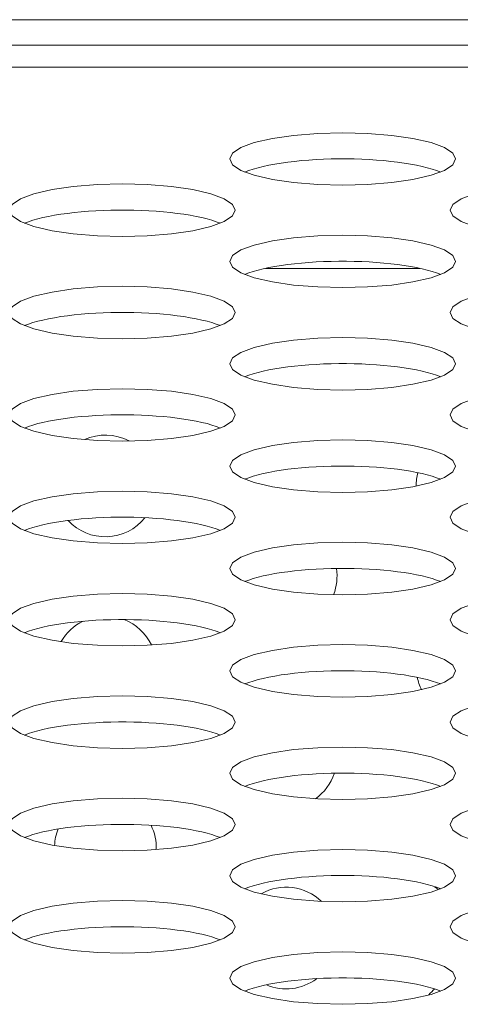
# Model space of a CAD drawing. Extents: x -2 to 131, y -10 to 90.
# Drawn here: x 38 to 38, y 65 to 66 of the extents above; entities that cross this region are included whole.
import ezdxf

# ---------------------------------------------------------------- set-up
doc = ezdxf.new("R2010")
doc.units = 0
doc.header["$MEASUREMENT"] = 0
doc.linetypes.add('DCAD_CONTINUOUS', pattern=[0])
doc.layers.add('00_COMPONENTS', color=7, linetype='DCAD_CONTINUOUS', lineweight=0)

msp = doc.modelspace()

# ---------------------------------------------------------------- linework, layer by layer
at = {"layer": '00_COMPONENTS', "color": 7, "linetype": 'DCAD_CONTINUOUS', "lineweight": 0, "ltscale": 0.004921}
for p, q in [((38.78439, 65.96077), (34.92612, 65.96077)), ((52.40583, 65.94306), (21.30508, 65.94306)), ((22.02549, 65.92775), (51.68502, 65.92775)), ((37.8303, 65.78755), (37.72274, 65.78755))]:
    msp.add_line(p, q, dxfattribs=at)
at = {"layer": '00_COMPONENTS', "color": 7, "linetype": 'DCAD_CONTINUOUS', "lineweight": 0, "ltscale": 0.004921, "flags": 128}
for points in [[(37.85526, 65.86373), (37.85332, 65.86776), (37.84744, 65.87168), (37.83814, 65.87511), (37.82553, 65.87804), (37.81073, 65.88021), (37.7939, 65.88157), (37.77652, 65.88202), (37.75914, 65.88157), (37.74231, 65.88021), (37.7275, 65.87804), (37.7149, 65.87511), (37.7056, 65.87168), (37.69972, 65.86776), (37.69778, 65.86373), (37.69972, 65.85969), (37.7056, 65.85579), (37.7149, 65.85235), (37.7275, 65.84942), (37.74231, 65.84726), (37.75914, 65.84589), (37.77652, 65.84544), (37.7939, 65.84589), (37.81073, 65.84726), (37.82553, 65.84942), (37.83814, 65.85235), (37.84744, 65.85579), (37.85332, 65.85969), (37.85526, 65.86373)], [(37.70171, 65.82806), (37.69977, 65.8321), (37.6939, 65.83601), (37.6846, 65.83945), (37.67199, 65.84238), (37.65718, 65.84454), (37.64035, 65.84591), (37.62298, 65.84636), (37.6056, 65.84591), (37.58877, 65.84454), (37.57396, 65.84238), (37.56135, 65.83945), (37.55205, 65.83601), (37.54618, 65.8321), (37.54424, 65.82806), (37.54618, 65.82403), (37.55205, 65.82012), (37.56135, 65.81668), (37.57396, 65.81375), (37.58877, 65.8116), (37.6056, 65.81023), (37.62298, 65.80978), (37.64035, 65.81023), (37.65718, 65.8116), (37.67199, 65.81375), (37.6846, 65.81668), (37.6939, 65.82012), (37.69977, 65.82403), (37.70171, 65.82806)], [(38.0088, 65.82806), (38.00686, 65.8321), (38.00098, 65.83601), (37.99168, 65.83945), (37.97908, 65.84238), (37.96427, 65.84454), (37.94744, 65.84591), (37.93006, 65.84636), (37.91268, 65.84591), (37.89585, 65.84454), (37.88105, 65.84238), (37.86844, 65.83945), (37.85914, 65.83601), (37.85326, 65.8321), (37.85132, 65.82806), (37.85326, 65.82403), (37.85914, 65.82012), (37.86844, 65.81668), (37.88105, 65.81375), (37.89585, 65.8116), (37.91268, 65.81023), (37.93006, 65.80978), (37.94744, 65.81023), (37.96427, 65.8116), (37.97908, 65.81375), (37.99168, 65.81668), (38.00098, 65.82012), (38.00686, 65.82403), (38.0088, 65.82806)], [(37.85526, 65.7924), (37.85332, 65.79644), (37.84744, 65.80035), (37.83814, 65.80378), (37.82553, 65.80671), (37.81073, 65.80888), (37.7939, 65.81024), (37.77652, 65.81069), (37.75914, 65.81024), (37.74231, 65.80888), (37.7275, 65.80671), (37.7149, 65.80378), (37.7056, 65.80035), (37.69972, 65.79644), (37.69778, 65.7924), (37.69972, 65.78836), (37.7056, 65.78446), (37.7149, 65.78102), (37.7275, 65.77809), (37.74231, 65.77593), (37.75914, 65.77457), (37.77652, 65.77412), (37.7939, 65.77457), (37.81073, 65.77593), (37.82553, 65.77809), (37.83814, 65.78102), (37.84744, 65.78446), (37.85332, 65.78836), (37.85526, 65.7924)], [(37.70171, 65.75674), (37.69977, 65.76077), (37.6939, 65.76469), (37.6846, 65.76813), (37.67199, 65.77105), (37.65718, 65.77321), (37.64035, 65.77458), (37.62298, 65.77503), (37.6056, 65.77458), (37.58877, 65.77321), (37.57396, 65.77105), (37.56135, 65.76813), (37.55205, 65.76469), (37.54618, 65.76077), (37.54424, 65.75674), (37.54618, 65.7527), (37.55205, 65.7488), (37.56135, 65.74535), (37.57396, 65.74242), (37.58877, 65.74027), (37.6056, 65.7389), (37.62298, 65.73845), (37.64035, 65.7389), (37.65718, 65.74027), (37.67199, 65.74242), (37.6846, 65.74535), (37.6939, 65.7488), (37.69977, 65.7527), (37.70171, 65.75674)], [(38.0088, 65.75674), (38.00686, 65.76077), (38.00098, 65.76469), (37.99168, 65.76813), (37.97908, 65.77105), (37.96427, 65.77321), (37.94744, 65.77458), (37.93006, 65.77503), (37.91268, 65.77458), (37.89585, 65.77321), (37.88105, 65.77105), (37.86844, 65.76813), (37.85914, 65.76469), (37.85326, 65.76077), (37.85132, 65.75674), (37.85326, 65.7527), (37.85914, 65.7488), (37.86844, 65.74535), (37.88105, 65.74242), (37.89585, 65.74027), (37.91268, 65.7389), (37.93006, 65.73845), (37.94744, 65.7389), (37.96427, 65.74027), (37.97908, 65.74242), (37.99168, 65.74535), (38.00098, 65.7488), (38.00686, 65.7527), (38.0088, 65.75674)], [(37.85526, 65.72107), (37.85332, 65.72511), (37.84744, 65.72902), (37.83814, 65.73246), (37.82553, 65.73539), (37.81073, 65.73755), (37.7939, 65.73892), (37.77652, 65.73937), (37.75914, 65.73892), (37.74231, 65.73755), (37.7275, 65.73539), (37.7149, 65.73246), (37.7056, 65.72902), (37.69972, 65.72511), (37.69778, 65.72107), (37.69972, 65.71704), (37.7056, 65.71313), (37.7149, 65.70969), (37.7275, 65.70676), (37.74231, 65.7046), (37.75914, 65.70324), (37.77652, 65.70279), (37.7939, 65.70324), (37.81073, 65.7046), (37.82553, 65.70676), (37.83814, 65.70969), (37.84744, 65.71313), (37.85332, 65.71704), (37.85526, 65.72107)], [(37.70171, 65.68541), (37.69977, 65.68944), (37.6939, 65.69336), (37.6846, 65.6968), (37.67199, 65.69973), (37.65718, 65.70189), (37.64035, 65.70325), (37.62298, 65.7037), (37.6056, 65.70325), (37.58877, 65.70189), (37.57396, 65.69973), (37.56135, 65.6968), (37.55205, 65.69336), (37.54618, 65.68944), (37.54424, 65.68541), (37.54618, 65.68137), (37.55205, 65.67747), (37.56135, 65.67402), (37.57396, 65.6711), (37.58877, 65.66894), (37.6056, 65.66757), (37.62298, 65.66712), (37.64035, 65.66757), (37.65718, 65.66894), (37.67199, 65.6711), (37.6846, 65.67402), (37.6939, 65.67747), (37.69977, 65.68137), (37.70171, 65.68541)], [(38.0088, 65.68541), (38.00686, 65.68944), (38.00098, 65.69336), (37.99168, 65.6968), (37.97908, 65.69973), (37.96427, 65.70189), (37.94744, 65.70325), (37.93006, 65.7037), (37.91268, 65.70325), (37.89585, 65.70189), (37.88105, 65.69973), (37.86844, 65.6968), (37.85914, 65.69336), (37.85326, 65.68944), (37.85132, 65.68541), (37.85326, 65.68137), (37.85914, 65.67747), (37.86844, 65.67402), (37.88105, 65.6711), (37.89585, 65.66894), (37.91268, 65.66757), (37.93006, 65.66712), (37.94744, 65.66757), (37.96427, 65.66894), (37.97908, 65.6711), (37.99168, 65.67402), (38.00098, 65.67747), (38.00686, 65.68137), (38.0088, 65.68541)], [(37.85526, 65.64975), (37.85332, 65.65378), (37.84744, 65.65769), (37.83814, 65.66114), (37.82553, 65.66406), (37.81073, 65.66622), (37.7939, 65.66759), (37.77652, 65.66804), (37.75914, 65.66759), (37.74231, 65.66622), (37.7275, 65.66406), (37.7149, 65.66114), (37.7056, 65.65769), (37.69972, 65.65378), (37.69778, 65.64975), (37.69972, 65.64571), (37.7056, 65.6418), (37.7149, 65.63836), (37.7275, 65.63543), (37.74231, 65.63328), (37.75914, 65.63191), (37.77652, 65.63146), (37.7939, 65.63191), (37.81073, 65.63328), (37.82553, 65.63543), (37.83814, 65.63836), (37.84744, 65.6418), (37.85332, 65.64571), (37.85526, 65.64975)], [(37.70171, 65.61409), (37.69977, 65.61813), (37.6939, 65.62203), (37.6846, 65.62547), (37.67199, 65.6284), (37.65718, 65.63056), (37.64035, 65.63192), (37.62298, 65.63237), (37.6056, 65.63192), (37.58877, 65.63056), (37.57396, 65.6284), (37.56135, 65.62547), (37.55205, 65.62203), (37.54618, 65.61813), (37.54424, 65.61409), (37.54618, 65.61005), (37.55205, 65.60614), (37.56135, 65.6027), (37.57396, 65.59977), (37.58877, 65.59761), (37.6056, 65.59625), (37.62298, 65.59579), (37.64035, 65.59625), (37.65718, 65.59761), (37.67199, 65.59977), (37.6846, 65.6027), (37.6939, 65.60614), (37.69977, 65.61005), (37.70171, 65.61409)], [(38.0088, 65.61409), (38.00686, 65.61813), (38.00098, 65.62203), (37.99168, 65.62547), (37.97908, 65.6284), (37.96427, 65.63056), (37.94744, 65.63192), (37.93006, 65.63237), (37.91268, 65.63192), (37.89585, 65.63056), (37.88105, 65.6284), (37.86844, 65.62547), (37.85914, 65.62203), (37.85326, 65.61813), (37.85132, 65.61409), (37.85326, 65.61005), (37.85914, 65.60614), (37.86844, 65.6027), (37.88105, 65.59977), (37.89585, 65.59761), (37.91268, 65.59625), (37.93006, 65.59579), (37.94744, 65.59625), (37.96427, 65.59761), (37.97908, 65.59977), (37.99168, 65.6027), (38.00098, 65.60614), (38.00686, 65.61005), (38.0088, 65.61409)], [(37.85526, 65.57843), (37.85332, 65.58246), (37.84744, 65.58637), (37.83814, 65.58981), (37.82553, 65.59274), (37.81073, 65.59489), (37.7939, 65.59626), (37.77652, 65.59671), (37.75914, 65.59626), (37.74231, 65.59489), (37.7275, 65.59274), (37.7149, 65.58981), (37.7056, 65.58637), (37.69972, 65.58246), (37.69778, 65.57843), (37.69972, 65.57439), (37.7056, 65.57048), (37.7149, 65.56703), (37.7275, 65.5641), (37.74231, 65.56195), (37.75914, 65.56058), (37.77652, 65.56013), (37.7939, 65.56058), (37.81073, 65.56195), (37.82553, 65.5641), (37.83814, 65.56703), (37.84744, 65.57048), (37.85332, 65.57439), (37.85526, 65.57843)], [(37.70171, 65.54276), (37.69977, 65.5468), (37.6939, 65.5507), (37.6846, 65.55414), (37.67199, 65.55707), (37.65718, 65.55923), (37.64035, 65.56059), (37.62298, 65.56105), (37.6056, 65.56059), (37.58877, 65.55923), (37.57396, 65.55707), (37.56135, 65.55414), (37.55205, 65.5507), (37.54618, 65.5468), (37.54424, 65.54276), (37.54618, 65.53872), (37.55205, 65.53481), (37.56135, 65.53137), (37.57396, 65.52845), (37.58877, 65.52628), (37.6056, 65.52492), (37.62298, 65.52447), (37.64035, 65.52492), (37.65718, 65.52628), (37.67199, 65.52845), (37.6846, 65.53137), (37.6939, 65.53481), (37.69977, 65.53872), (37.70171, 65.54276)], [(38.0088, 65.54276), (38.00686, 65.5468), (38.00098, 65.5507), (37.99168, 65.55414), (37.97908, 65.55707), (37.96427, 65.55923), (37.94744, 65.56059), (37.93006, 65.56105), (37.91268, 65.56059), (37.89585, 65.55923), (37.88105, 65.55707), (37.86844, 65.55414), (37.85914, 65.5507), (37.85326, 65.5468), (37.85132, 65.54276), (37.85326, 65.53872), (37.85914, 65.53481), (37.86844, 65.53137), (37.88105, 65.52845), (37.89585, 65.52628), (37.91268, 65.52492), (37.93006, 65.52447), (37.94744, 65.52492), (37.96427, 65.52628), (37.97908, 65.52845), (37.99168, 65.53137), (38.00098, 65.53481), (38.00686, 65.53872), (38.0088, 65.54276)], [(37.85526, 65.5071), (37.85332, 65.51113), (37.84744, 65.51504), (37.83814, 65.51848), (37.82553, 65.52141), (37.81073, 65.52356), (37.7939, 65.52493), (37.77652, 65.52538), (37.75914, 65.52493), (37.74231, 65.52356), (37.7275, 65.52141), (37.7149, 65.51848), (37.7056, 65.51504), (37.69972, 65.51113), (37.69778, 65.5071), (37.69972, 65.50306), (37.7056, 65.49915), (37.7149, 65.49571), (37.7275, 65.49279), (37.74231, 65.49062), (37.75914, 65.48925), (37.77652, 65.4888), (37.7939, 65.48925), (37.81073, 65.49062), (37.82553, 65.49279), (37.83814, 65.49571), (37.84744, 65.49915), (37.85332, 65.50306), (37.85526, 65.5071)], [(37.70171, 65.47143), (37.69977, 65.47547), (37.6939, 65.47937), (37.6846, 65.48282), (37.67199, 65.48574), (37.65718, 65.4879), (37.64035, 65.48927), (37.62298, 65.48972), (37.6056, 65.48927), (37.58877, 65.4879), (37.57396, 65.48574), (37.56135, 65.48282), (37.55205, 65.47937), (37.54618, 65.47547), (37.54424, 65.47143), (37.54618, 65.4674), (37.55205, 65.46348), (37.56135, 65.46005), (37.57396, 65.45712), (37.58877, 65.45496), (37.6056, 65.45359), (37.62298, 65.45314), (37.64035, 65.45359), (37.65718, 65.45496), (37.67199, 65.45712), (37.6846, 65.46005), (37.6939, 65.46348), (37.69977, 65.4674), (37.70171, 65.47143)], [(38.0088, 65.47143), (38.00686, 65.47547), (38.00098, 65.47937), (37.99168, 65.48282), (37.97908, 65.48574), (37.96427, 65.4879), (37.94744, 65.48927), (37.93006, 65.48972), (37.91268, 65.48927), (37.89585, 65.4879), (37.88105, 65.48574), (37.86844, 65.48282), (37.85914, 65.47937), (37.85326, 65.47547), (37.85132, 65.47143), (37.85326, 65.4674), (37.85914, 65.46348), (37.86844, 65.46005), (37.88105, 65.45712), (37.89585, 65.45496), (37.91268, 65.45359), (37.93006, 65.45314), (37.94744, 65.45359), (37.96427, 65.45496), (37.97908, 65.45712), (37.99168, 65.46005), (38.00098, 65.46348), (38.00686, 65.4674), (38.0088, 65.47143)], [(37.85526, 65.43577), (37.85332, 65.4398), (37.84744, 65.44371), (37.83814, 65.44715), (37.82553, 65.45008), (37.81073, 65.45224), (37.7939, 65.4536), (37.77652, 65.45405), (37.75914, 65.4536), (37.74231, 65.45224), (37.7275, 65.45008), (37.7149, 65.44715), (37.7056, 65.44371), (37.69972, 65.4398), (37.69778, 65.43577), (37.69972, 65.43173), (37.7056, 65.42782), (37.7149, 65.42439), (37.7275, 65.42146), (37.74231, 65.41929), (37.75914, 65.41792), (37.77652, 65.41747), (37.7939, 65.41792), (37.81073, 65.41929), (37.82553, 65.42146), (37.83814, 65.42439), (37.84744, 65.42782), (37.85332, 65.43173), (37.85526, 65.43577)], [(37.70171, 65.4001), (37.69977, 65.40414), (37.6939, 65.40804), (37.6846, 65.41149), (37.67199, 65.41442), (37.65718, 65.41657), (37.64035, 65.41794), (37.62298, 65.41839), (37.6056, 65.41794), (37.58877, 65.41657), (37.57396, 65.41442), (37.56135, 65.41149), (37.55205, 65.40804), (37.54618, 65.40414), (37.54424, 65.4001), (37.54618, 65.39607), (37.55205, 65.39215), (37.56135, 65.38872), (37.57396, 65.38579), (37.58877, 65.38363), (37.6056, 65.38226), (37.62298, 65.38181), (37.64035, 65.38226), (37.65718, 65.38363), (37.67199, 65.38579), (37.6846, 65.38872), (37.6939, 65.39215), (37.69977, 65.39607), (37.70171, 65.4001)], [(38.0088, 65.4001), (38.00686, 65.40414), (38.00098, 65.40804), (37.99168, 65.41149), (37.97908, 65.41442), (37.96427, 65.41657), (37.94744, 65.41794), (37.93006, 65.41839), (37.91268, 65.41794), (37.89585, 65.41657), (37.88105, 65.41442), (37.86844, 65.41149), (37.85914, 65.40804), (37.85326, 65.40414), (37.85132, 65.4001), (37.85326, 65.39607), (37.85914, 65.39215), (37.86844, 65.38872), (37.88105, 65.38579), (37.89585, 65.38363), (37.91268, 65.38226), (37.93006, 65.38181), (37.94744, 65.38226), (37.96427, 65.38363), (37.97908, 65.38579), (37.99168, 65.38872), (38.00098, 65.39215), (38.00686, 65.39607), (38.0088, 65.4001)], [(37.85526, 65.36444), (37.85332, 65.36848), (37.84744, 65.37239), (37.83814, 65.37582), (37.82553, 65.37875), (37.81073, 65.38091), (37.7939, 65.38227), (37.77652, 65.38272), (37.75914, 65.38227), (37.74231, 65.38091), (37.7275, 65.37875), (37.7149, 65.37582), (37.7056, 65.37239), (37.69972, 65.36848), (37.69778, 65.36444), (37.69972, 65.3604), (37.7056, 65.35649), (37.7149, 65.35306), (37.7275, 65.35013), (37.74231, 65.34796), (37.75914, 65.34661), (37.77652, 65.34616), (37.7939, 65.34661), (37.81073, 65.34796), (37.82553, 65.35013), (37.83814, 65.35306), (37.84744, 65.35649), (37.85332, 65.3604), (37.85526, 65.36444)], [(37.70171, 65.32878), (37.69977, 65.33281), (37.6939, 65.33673), (37.6846, 65.34016), (37.67199, 65.34309), (37.65718, 65.34525), (37.64035, 65.34661), (37.62298, 65.34706), (37.6056, 65.34661), (37.58877, 65.34525), (37.57396, 65.34309), (37.56135, 65.34016), (37.55205, 65.33673), (37.54618, 65.33281), (37.54424, 65.32878), (37.54618, 65.32474), (37.55205, 65.32083), (37.56135, 65.31739), (37.57396, 65.31446), (37.58877, 65.3123), (37.6056, 65.31094), (37.62298, 65.31049), (37.64035, 65.31094), (37.65718, 65.3123), (37.67199, 65.31446), (37.6846, 65.31739), (37.6939, 65.32083), (37.69977, 65.32474), (37.70171, 65.32878)], [(38.0088, 65.32878), (38.00686, 65.33281), (38.00098, 65.33673), (37.99168, 65.34016), (37.97908, 65.34309), (37.96427, 65.34525), (37.94744, 65.34661), (37.93006, 65.34706), (37.91268, 65.34661), (37.89585, 65.34525), (37.88105, 65.34309), (37.86844, 65.34016), (37.85914, 65.33673), (37.85326, 65.33281), (37.85132, 65.32878), (37.85326, 65.32474), (37.85914, 65.32083), (37.86844, 65.31739), (37.88105, 65.31446), (37.89585, 65.3123), (37.91268, 65.31094), (37.93006, 65.31049), (37.94744, 65.31094), (37.96427, 65.3123), (37.97908, 65.31446), (37.99168, 65.31739), (38.00098, 65.32083), (38.00686, 65.32474), (38.0088, 65.32878)], [(37.85526, 65.29311), (37.85332, 65.29715), (37.84744, 65.30106), (37.83814, 65.30449), (37.82553, 65.30742), (37.81073, 65.30959), (37.7939, 65.31096), (37.77652, 65.3114), (37.75914, 65.31096), (37.74231, 65.30959), (37.7275, 65.30742), (37.7149, 65.30449), (37.7056, 65.30106), (37.69972, 65.29715), (37.69778, 65.29311), (37.69972, 65.28908), (37.7056, 65.28517), (37.7149, 65.28173), (37.7275, 65.2788), (37.74231, 65.27664), (37.75914, 65.27528), (37.77652, 65.27483), (37.7939, 65.27528), (37.81073, 65.27664), (37.82553, 65.2788), (37.83814, 65.28173), (37.84744, 65.28517), (37.85332, 65.28908), (37.85526, 65.29311)]]:
    msp.add_lwpolyline(points, close=True, dxfattribs=at)
for points in [[(37.84482, 65.85464), (37.84202, 65.85569), (37.83891, 65.8567), (37.83551, 65.85765), (37.83185, 65.85855), (37.82793, 65.85939), (37.82377, 65.86017), (37.8194, 65.86088), (37.81483, 65.86152), (37.81008, 65.86209), (37.80518, 65.86258), (37.80015, 65.86299), (37.79502, 65.86332), (37.78979, 65.86357), (37.78451, 65.86374), (37.77919, 65.86382), (37.77385, 65.86382), (37.76853, 65.86374), (37.76325, 65.86357), (37.75802, 65.86332), (37.75288, 65.86299), (37.74785, 65.86258), (37.74295, 65.86209), (37.73821, 65.86152), (37.73364, 65.86088), (37.72927, 65.86017), (37.72511, 65.85939), (37.72119, 65.85855), (37.71753, 65.85765), (37.71413, 65.8567), (37.71102, 65.85569), (37.70821, 65.85464)], [(37.69128, 65.81898), (37.68847, 65.82003), (37.68536, 65.82104), (37.68197, 65.82199), (37.6783, 65.82289), (37.67438, 65.82373), (37.67023, 65.82451), (37.66585, 65.82522), (37.66128, 65.82586), (37.65654, 65.82642), (37.65164, 65.82691), (37.64661, 65.82732), (37.64147, 65.82766), (37.63625, 65.82791), (37.63096, 65.82807), (37.62564, 65.82816), (37.62031, 65.82816), (37.61499, 65.82807), (37.6097, 65.82791), (37.60448, 65.82766), (37.59934, 65.82732), (37.59431, 65.82691), (37.58941, 65.82642), (37.58467, 65.82586), (37.5801, 65.82522), (37.57572, 65.82451), (37.57157, 65.82373), (37.56765, 65.82289), (37.56398, 65.82199), (37.56059, 65.82104), (37.55748, 65.82003), (37.55467, 65.81898)], [(37.84482, 65.78331), (37.84202, 65.78437), (37.83891, 65.78537), (37.83551, 65.78633), (37.83185, 65.78723), (37.82793, 65.78807), (37.82377, 65.78884), (37.8194, 65.78955), (37.81483, 65.79019), (37.81008, 65.79076), (37.80518, 65.79125), (37.80015, 65.79166), (37.79502, 65.79199), (37.78979, 65.79224), (37.78451, 65.79241), (37.77919, 65.79249), (37.77385, 65.79249), (37.76853, 65.79241), (37.76325, 65.79224), (37.75802, 65.79199), (37.75288, 65.79166), (37.74785, 65.79125), (37.74295, 65.79076), (37.73821, 65.79019), (37.73364, 65.78955), (37.72927, 65.78884), (37.72511, 65.78807), (37.72119, 65.78723), (37.71753, 65.78633), (37.71413, 65.78537), (37.71102, 65.78437), (37.70821, 65.78331)], [(37.69128, 65.74765), (37.68847, 65.7487), (37.68536, 65.74971), (37.68197, 65.75066), (37.6783, 65.75156), (37.67438, 65.7524), (37.67023, 65.75318), (37.66585, 65.75389), (37.66128, 65.75453), (37.65654, 65.75509), (37.65164, 65.75558), (37.64661, 65.756), (37.64147, 65.75633), (37.63625, 65.75658), (37.63096, 65.75675), (37.62564, 65.75683), (37.62031, 65.75683), (37.61499, 65.75675), (37.6097, 65.75658), (37.60448, 65.75633), (37.59934, 65.756), (37.59431, 65.75558), (37.58941, 65.75509), (37.58467, 65.75453), (37.5801, 65.75389), (37.57572, 65.75318), (37.57157, 65.7524), (37.56765, 65.75156), (37.56398, 65.75066), (37.56059, 65.74971), (37.55748, 65.7487), (37.55467, 65.74765)], [(37.84482, 65.71199), (37.84202, 65.71304), (37.83891, 65.71405), (37.83551, 65.715), (37.83185, 65.7159), (37.82793, 65.71674), (37.82377, 65.71752), (37.8194, 65.71823), (37.81483, 65.71887), (37.81008, 65.71943), (37.80518, 65.71992), (37.80015, 65.72033), (37.79502, 65.72066), (37.78979, 65.72091), (37.78451, 65.72108), (37.77919, 65.72117), (37.77385, 65.72117), (37.76853, 65.72108), (37.76325, 65.72091), (37.75802, 65.72066), (37.75288, 65.72033), (37.74785, 65.71992), (37.74295, 65.71943), (37.73821, 65.71887), (37.73364, 65.71823), (37.72927, 65.71752), (37.72511, 65.71674), (37.72119, 65.7159), (37.71753, 65.715), (37.71413, 65.71405), (37.71102, 65.71304), (37.70821, 65.71199)], [(37.69128, 65.67632), (37.68847, 65.67738), (37.68536, 65.67838), (37.68197, 65.67934), (37.6783, 65.68024), (37.67438, 65.68108), (37.67023, 65.68185), (37.66585, 65.68256), (37.66128, 65.6832), (37.65654, 65.68377), (37.65164, 65.68426), (37.64661, 65.68467), (37.64147, 65.685), (37.63625, 65.68525), (37.63096, 65.68542), (37.62564, 65.6855), (37.62031, 65.6855), (37.61499, 65.68542), (37.6097, 65.68525), (37.60448, 65.685), (37.59934, 65.68467), (37.59431, 65.68426), (37.58941, 65.68377), (37.58467, 65.6832), (37.5801, 65.68256), (37.57572, 65.68185), (37.57157, 65.68108), (37.56765, 65.68024), (37.56398, 65.67934), (37.56059, 65.67838), (37.55748, 65.67738), (37.55467, 65.67632)], [(37.84482, 65.64066), (37.84202, 65.64171), (37.83891, 65.64272), (37.83551, 65.64367), (37.83185, 65.64457), (37.82793, 65.64541), (37.82377, 65.64619), (37.8194, 65.6469), (37.81483, 65.64754), (37.81008, 65.6481), (37.80518, 65.64859), (37.80015, 65.64901), (37.79502, 65.64934), (37.78979, 65.64959), (37.78451, 65.64975), (37.77919, 65.64984), (37.77385, 65.64984), (37.76853, 65.64975), (37.76325, 65.64959), (37.75802, 65.64934), (37.75288, 65.64901), (37.74785, 65.64859), (37.74295, 65.6481), (37.73821, 65.64754), (37.73364, 65.6469), (37.72927, 65.64619), (37.72511, 65.64541), (37.72119, 65.64457), (37.71753, 65.64367), (37.71413, 65.64272), (37.71102, 65.64171), (37.70821, 65.64066)], [(37.69128, 65.60499), (37.68847, 65.60605), (37.68536, 65.60705), (37.68197, 65.60801), (37.6783, 65.60891), (37.67438, 65.60975), (37.67023, 65.61053), (37.66585, 65.61124), (37.66128, 65.61187), (37.65654, 65.61244), (37.65164, 65.61293), (37.64661, 65.61334), (37.64147, 65.61367), (37.63625, 65.61392), (37.63096, 65.61409), (37.62564, 65.61418), (37.62031, 65.61418), (37.61499, 65.61409), (37.6097, 65.61392), (37.60448, 65.61367), (37.59934, 65.61334), (37.59431, 65.61293), (37.58941, 65.61244), (37.58467, 65.61187), (37.5801, 65.61124), (37.57572, 65.61053), (37.57157, 65.60975), (37.56765, 65.60891), (37.56398, 65.60801), (37.56059, 65.60705), (37.55748, 65.60605), (37.55467, 65.60499)], [(37.84482, 65.56933), (37.84202, 65.57038), (37.83891, 65.57139), (37.83551, 65.57235), (37.83185, 65.57325), (37.82793, 65.57409), (37.82377, 65.57486), (37.8194, 65.57557), (37.81483, 65.57621), (37.81008, 65.57678), (37.80518, 65.57727), (37.80015, 65.57768), (37.79502, 65.57801), (37.78979, 65.57826), (37.78451, 65.57843), (37.77919, 65.57851), (37.77385, 65.57851), (37.76853, 65.57843), (37.76325, 65.57826), (37.75802, 65.57801), (37.75288, 65.57768), (37.74785, 65.57727), (37.74295, 65.57678), (37.73821, 65.57621), (37.73364, 65.57557), (37.72927, 65.57486), (37.72511, 65.57409), (37.72119, 65.57325), (37.71753, 65.57235), (37.71413, 65.57139), (37.71102, 65.57038), (37.70821, 65.56933)], [(37.69128, 65.53367), (37.68847, 65.53472), (37.68536, 65.53573), (37.68197, 65.53668), (37.6783, 65.53758), (37.67438, 65.53842), (37.67023, 65.5392), (37.66585, 65.53991), (37.66128, 65.54055), (37.65654, 65.54111), (37.65164, 65.5416), (37.64661, 65.54202), (37.64147, 65.54235), (37.63625, 65.5426), (37.63096, 65.54276), (37.62564, 65.54285), (37.62031, 65.54285), (37.61499, 65.54276), (37.6097, 65.5426), (37.60448, 65.54235), (37.59934, 65.54202), (37.59431, 65.5416), (37.58941, 65.54111), (37.58467, 65.54055), (37.5801, 65.53991), (37.57572, 65.5392), (37.57157, 65.53842), (37.56765, 65.53758), (37.56398, 65.53668), (37.56059, 65.53573), (37.55748, 65.53472), (37.55467, 65.53367)], [(37.84482, 65.498), (37.84202, 65.49906), (37.83891, 65.50006), (37.83551, 65.50102), (37.83185, 65.50192), (37.82793, 65.50276), (37.82377, 65.50354), (37.8194, 65.50425), (37.81483, 65.50488), (37.81008, 65.50545), (37.80518, 65.50594), (37.80015, 65.50635), (37.79502, 65.50668), (37.78979, 65.50693), (37.78451, 65.5071), (37.77919, 65.50718), (37.77385, 65.50718), (37.76853, 65.5071), (37.76325, 65.50693), (37.75802, 65.50668), (37.75288, 65.50635), (37.74785, 65.50594), (37.74295, 65.50545), (37.73821, 65.50488), (37.73364, 65.50425), (37.72927, 65.50354), (37.72511, 65.50276), (37.72119, 65.50192), (37.71753, 65.50102), (37.71413, 65.50006), (37.71102, 65.49906), (37.70821, 65.498)], [(37.69128, 65.46234), (37.68847, 65.46339), (37.68536, 65.4644), (37.68197, 65.46536), (37.6783, 65.46626), (37.67438, 65.4671), (37.67023, 65.46787), (37.66585, 65.46858), (37.66128, 65.46922), (37.65654, 65.46979), (37.65164, 65.47028), (37.64661, 65.47069), (37.64147, 65.47102), (37.63625, 65.47127), (37.63096, 65.47144), (37.62564, 65.47152), (37.62031, 65.47152), (37.61499, 65.47144), (37.6097, 65.47127), (37.60448, 65.47102), (37.59934, 65.47069), (37.59431, 65.47028), (37.58941, 65.46979), (37.58467, 65.46922), (37.5801, 65.46858), (37.57572, 65.46787), (37.57157, 65.4671), (37.56765, 65.46626), (37.56398, 65.46536), (37.56059, 65.4644), (37.55748, 65.46339), (37.55467, 65.46234)], [(37.84482, 65.42668), (37.84202, 65.42773), (37.83891, 65.42874), (37.83551, 65.42969), (37.83185, 65.43059), (37.82793, 65.43143), (37.82377, 65.43221), (37.8194, 65.43292), (37.81483, 65.43356), (37.81008, 65.43412), (37.80518, 65.43461), (37.80015, 65.43502), (37.79502, 65.43536), (37.78979, 65.43561), (37.78451, 65.43577), (37.77919, 65.43586), (37.77385, 65.43586), (37.76853, 65.43577), (37.76325, 65.43561), (37.75802, 65.43536), (37.75288, 65.43502), (37.74785, 65.43461), (37.74295, 65.43412), (37.73821, 65.43356), (37.73364, 65.43292), (37.72927, 65.43221), (37.72511, 65.43143), (37.72119, 65.43059), (37.71753, 65.42969), (37.71413, 65.42874), (37.71102, 65.42773), (37.70821, 65.42668)], [(37.69128, 65.39101), (37.68847, 65.39207), (37.68536, 65.39307), (37.68197, 65.39403), (37.6783, 65.39493), (37.67438, 65.39577), (37.67023, 65.39655), (37.66585, 65.39725), (37.66128, 65.39789), (37.65654, 65.39846), (37.65164, 65.39895), (37.64661, 65.39936), (37.64147, 65.39969), (37.63625, 65.39994), (37.63096, 65.40011), (37.62564, 65.40019), (37.62031, 65.40019), (37.61499, 65.40011), (37.6097, 65.39994), (37.60448, 65.39969), (37.59934, 65.39936), (37.59431, 65.39895), (37.58941, 65.39846), (37.58467, 65.39789), (37.5801, 65.39725), (37.57572, 65.39655), (37.57157, 65.39577), (37.56765, 65.39493), (37.56398, 65.39403), (37.56059, 65.39307), (37.55748, 65.39207), (37.55467, 65.39101)], [(37.84482, 65.35535), (37.84202, 65.3564), (37.83891, 65.35741), (37.83551, 65.35837), (37.83185, 65.35926), (37.82793, 65.36011), (37.82377, 65.36088), (37.8194, 65.36159), (37.81483, 65.36223), (37.81008, 65.3628), (37.80518, 65.36329), (37.80015, 65.3637), (37.79502, 65.36403), (37.78979, 65.36428), (37.78451, 65.36445), (37.77919, 65.36453), (37.77385, 65.36453), (37.76853, 65.36445), (37.76325, 65.36428), (37.75802, 65.36403), (37.75288, 65.3637), (37.74785, 65.36329), (37.74295, 65.3628), (37.73821, 65.36223), (37.73364, 65.36159), (37.72927, 65.36088), (37.72511, 65.36011), (37.72119, 65.35926), (37.71753, 65.35837), (37.71413, 65.35741), (37.71102, 65.3564), (37.70821, 65.35535)], [(37.69128, 65.31969), (37.68847, 65.32074), (37.68536, 65.32175), (37.68197, 65.3227), (37.6783, 65.3236), (37.67438, 65.32444), (37.67023, 65.32522), (37.66585, 65.32593), (37.66128, 65.32657), (37.65654, 65.32713), (37.65164, 65.32762), (37.64661, 65.32803), (37.64147, 65.32837), (37.63625, 65.32862), (37.63096, 65.32878), (37.62564, 65.32887), (37.62031, 65.32887), (37.61499, 65.32878), (37.6097, 65.32862), (37.60448, 65.32837), (37.59934, 65.32803), (37.59431, 65.32762), (37.58941, 65.32713), (37.58467, 65.32657), (37.5801, 65.32593), (37.57572, 65.32522), (37.57157, 65.32444), (37.56765, 65.3236), (37.56398, 65.3227), (37.56059, 65.32175), (37.55748, 65.32074), (37.55467, 65.31969)], [(37.84482, 65.28402), (37.84202, 65.28508), (37.83891, 65.28608), (37.83551, 65.28704), (37.83185, 65.28794), (37.82793, 65.28878), (37.82377, 65.28955), (37.8194, 65.29026), (37.81483, 65.2909), (37.81008, 65.29147), (37.80518, 65.29196), (37.80015, 65.29237), (37.79502, 65.2927), (37.78979, 65.29295), (37.78451, 65.29312), (37.77919, 65.2932), (37.77385, 65.2932), (37.76853, 65.29312), (37.76325, 65.29295), (37.75802, 65.2927), (37.75288, 65.29237), (37.74785, 65.29196), (37.74295, 65.29147), (37.73821, 65.2909), (37.73364, 65.29026), (37.72927, 65.28955), (37.72511, 65.28878), (37.72119, 65.28794), (37.71753, 65.28704), (37.71413, 65.28608), (37.71102, 65.28508), (37.70821, 65.28402)]]:
    msp.add_lwpolyline(points, dxfattribs=at)
at = {"layer": '00_COMPONENTS', "color": 7, "linetype": 'DCAD_CONTINUOUS', "lineweight": 0, "ltscale": 0.004921}
for centre, start, end in [((37.61116, 65.63597), 62.24767, 114.2449), ((37.86313, 65.63597), 164.88324, 180), ((37.61116, 65.63597), 222.86754, 321.07754), ((37.73715, 65.57298), 338.83036, 8.94793), ((37.61116, 65.50999), 25.34521, 68.16326), ((37.61116, 65.50999), 116.00892, 150.43768), ((37.86313, 65.50999), 191.98749, 206.82018), ((37.73715, 65.44699), 305.05241, 341.49285), ((37.61116, 65.384), 357.78374, 26.21689), ((37.61116, 65.384), 158.52969, 177.59449), ((37.73715, 65.32101), 46.08372, 119.32013), ((37.86313, 65.384), 230.38139, 235.72214), ((37.73715, 65.32101), 247.07814, 306.6657), ((37.86313, 65.25802), 129.02533, 138.61442)]:
    msp.add_arc(centre, 0.03543, start, end, dxfattribs=at)

doc.saveas('drawing.dxf')
